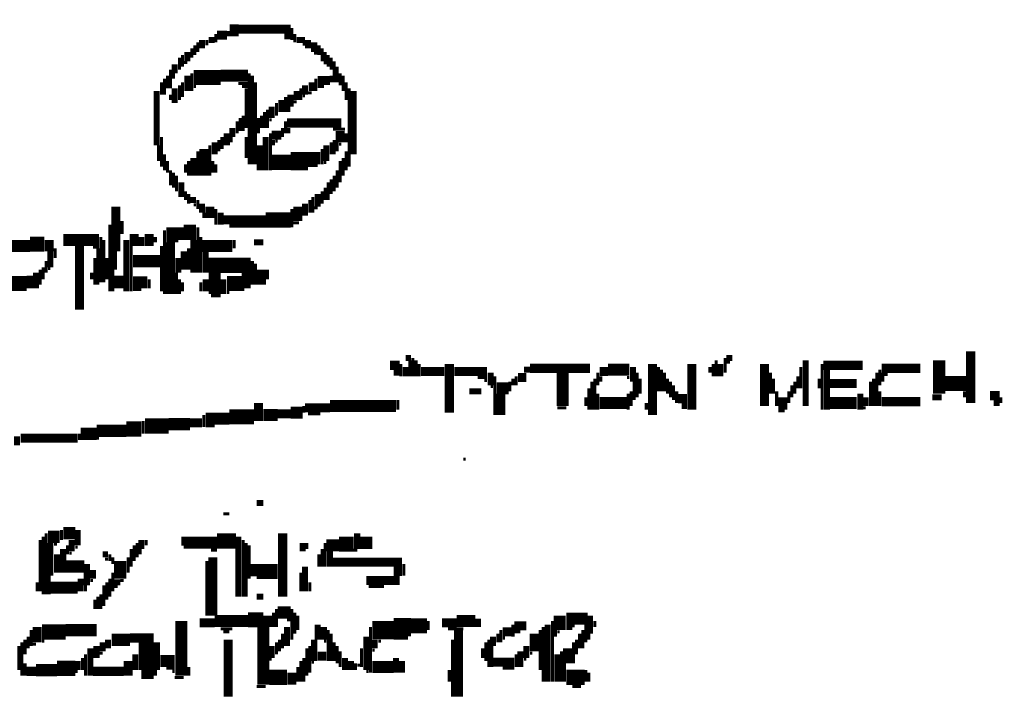
# Model space of a CAD drawing. Extents: x 0 to 55.9, y 0 to 33.6.
# Drawn here: x 17.7 to 19.3, y 24.2 to 25.3 of the extents above; entities that cross this region are included whole.
import ezdxf

# ---------------------------------------------------------------- set-up
doc = ezdxf.new("R2010")
doc.units = 0

msp = doc.modelspace()

# ---------------------------------------------------------------- linework, layer by layer
for points, const_width in [([(18.025, 25.318), (18.025, 25.298)], 0.015), ([(17.997, 25.3), (18.013, 25.3)], 0.015), ([(18.015, 25.307), (18.015, 25.298)], 0.005), ([(18.032, 25.31), (18.118, 25.31)], 0.015), ([(18.12, 25.312), (18.12, 25.292)], 0.005), ([(17.965, 25.288), (17.965, 25.272)], 0.005), ([(17.972, 25.292), (17.972, 25.278)], 0.01), ([(17.98, 25.292), (17.98, 25.283)], 0.005), ([(17.983, 25.292), (17.993, 25.292)], 0.01), ([(17.995, 25.302), (17.995, 25.288)], 0.005), ([(18.108, 25.298), (18.118, 25.298)], 0.01), ([(18.125, 25.302), (18.125, 25.288)], 0.005), ([(18.128, 25.292), (18.142, 25.292)], 0.01), ([(18.147, 25.292), (18.147, 25.278)], 0.01), ([(18.157, 25.288), (18.157, 25.272)], 0.01), ([(17.948, 25.272), (17.948, 25.257)], 0.01), ([(17.955, 25.278), (17.955, 25.263)], 0.005), ([(17.96, 25.283), (17.96, 25.267)], 0.005), ([(18.138, 25.285), (18.142, 25.285)], 0.005), ([(18.165, 25.283), (18.165, 25.267)], 0.005), ([(18.17, 25.278), (18.17, 25.257)], 0.005), ([(18.175, 25.272), (18.175, 25.252)], 0.005), ([(17.935, 25.263), (17.935, 25.243)], 0.005), ([(17.94, 25.267), (17.94, 25.248)], 0.005), ([(17.942, 25.255), (17.948, 25.255)], 0.005), ([(18.157, 25.27), (18.163, 25.27)], 0.005), ([(18.18, 25.267), (18.18, 25.248)], 0.005), ([(18.185, 25.263), (18.185, 25.243)], 0.005), ([(18.19, 25.257), (18.19, 25.222)], 0.005), ([(17.92, 25.243), (17.92, 25.212)], 0.005), ([(17.927, 25.252), (17.927, 25.237)], 0.01), ([(17.958, 25.23), (18.003, 25.23)], 0.025), ([(18.003, 25.233), (18.048, 25.233)], 0.02), ([(18.195, 25.248), (18.195, 25.222)], 0.005), ([(17.91, 25.228), (17.91, 25.202)], 0.005), ([(17.915, 25.233), (17.915, 25.212)], 0.005), ([(17.925, 25.237), (17.925, 25.228)], 0.005), ([(17.948, 25.233), (17.948, 25.208)], 0.01), ([(17.955, 25.237), (17.955, 25.208)], 0.005), ([(18.05, 25.237), (18.05, 25.087)], 0.005), ([(18.055, 25.233), (18.055, 25.087)], 0.005), ([(18.153, 25.222), (18.153, 25.208)], 0.01), ([(18.163, 25.225), (18.183, 25.225)], 0.015), ([(18.16, 25.228), (18.16, 25.208)], 0.005), ([(18.185, 25.233), (18.185, 25.222)], 0.005), ([(18.2, 25.237), (18.2, 25.217)], 0.005), ([(18.205, 25.233), (18.205, 25.208)], 0.005), ([(17.897, 25.208), (17.897, 25.118)], 0.01), ([(17.905, 25.222), (17.905, 25.202)], 0.005), ([(17.927, 25.212), (17.927, 25.188)], 0.01), ([(17.935, 25.217), (17.935, 25.193)], 0.005), ([(17.94, 25.222), (17.94, 25.198)], 0.005), ([(17.958, 25.215), (17.962, 25.215)], 0.005), ([(18.032, 25.22), (18.048, 25.22)], 0.005), ([(18.038, 25.215), (18.048, 25.215)], 0.005), ([(18.045, 25.212), (18.045, 25.147)], 0.005), ([(18.06, 25.222), (18.06, 25.087)], 0.005), ([(18.128, 25.208), (18.128, 25.193)], 0.01), ([(18.135, 25.212), (18.135, 25.193)], 0.005), ([(18.142, 25.217), (18.142, 25.202)], 0.01), ([(18.163, 25.215), (18.173, 25.215)], 0.005), ([(18.21, 25.222), (18.21, 25.193)], 0.005), ([(18.215, 25.212), (18.215, 25.083)], 0.005), ([(18.222, 25.208), (18.222, 25.103)], 0.01), ([(17.92, 25.202), (17.92, 25.193)], 0.005), ([(18.103, 25.193), (18.103, 25.173)], 0.01), ([(18.11, 25.198), (18.11, 25.173)], 0.005), ([(18.118, 25.202), (18.118, 25.182)], 0.01), ([(18.122, 25.19), (18.128, 25.19)], 0.005), ([(18.138, 25.2), (18.142, 25.2)], 0.005), ([(18.147, 25.205), (18.153, 25.205)], 0.005), ([(18.08, 25.177), (18.08, 25.147)], 0.005), ([(18.087, 25.182), (18.087, 25.163)], 0.01), ([(18.095, 25.188), (18.095, 25.167)], 0.005), ([(18.115, 25.182), (18.115, 25.173)], 0.005), ([(18.03, 25.158), (18.03, 25.138)], 0.005), ([(18.035, 25.163), (18.035, 25.142)], 0.005), ([(18.04, 25.167), (18.04, 25.142)], 0.005), ([(18.065, 25.163), (18.065, 25.138)], 0.005), ([(18.07, 25.167), (18.07, 25.147)], 0.005), ([(18.075, 25.173), (18.075, 25.147)], 0.005), ([(18.083, 25.16), (18.087, 25.16)], 0.005), ([(18.112, 25.155), (18.202, 25.155)], 0.015), ([(18.11, 25.158), (18.11, 25.138)], 0.005), ([(18.022, 25.147), (18.022, 25.132)], 0.01), ([(18.105, 25.147), (18.105, 25.132)], 0.005), ([(18.115, 25.147), (18.115, 25.138)], 0.005), ([(18.188, 25.145), (18.208, 25.145)], 0.005), ([(18.2, 25.142), (18.2, 25.123)], 0.015), ([(17.905, 25.132), (17.905, 25.083)], 0.005), ([(17.993, 25.123), (17.993, 25.103)], 0.01), ([(18, 25.127), (18, 25.108)], 0.005), ([(18.005, 25.132), (18.005, 25.112)], 0.005), ([(18.013, 25.138), (18.013, 25.118)], 0.01), ([(18.02, 25.132), (18.02, 25.123)], 0.005), ([(18.045, 25.132), (18.045, 25.097)], 0.005), ([(18.077, 25.132), (18.077, 25.077)], 0.01), ([(18.087, 25.135), (18.103, 25.135)], 0.015), ([(18.085, 25.138), (18.085, 25.077)], 0.005), ([(18.09, 25.127), (18.09, 25.118)], 0.005), ([(18.093, 25.125), (18.097, 25.125)], 0.005), ([(18.19, 25.127), (18.19, 25.103)], 0.005), ([(18.21, 25.138), (18.21, 25.123)], 0.005), ([(17.9, 25.118), (17.9, 25.092)], 0.005), ([(17.975, 25.112), (17.975, 25.068)], 0.015), ([(17.985, 25.118), (17.985, 25.068)], 0.005), ([(18.067, 25.118), (18.067, 25.077)], 0.01), ([(18.17, 25.112), (18.17, 25.087)], 0.005), ([(18.177, 25.118), (18.177, 25.092)], 0.01), ([(18.185, 25.123), (18.185, 25.103)], 0.005), ([(18.195, 25.123), (18.195, 25.108)], 0.005), ([(18.198, 25.12), (18.202, 25.12)], 0.005), ([(17.91, 25.103), (17.91, 25.077)], 0.005), ([(17.958, 25.097), (17.958, 25.068)], 0.01), ([(17.965, 25.108), (17.965, 25.068)], 0.005), ([(18.087, 25.09), (18.118, 25.09)], 0.025), ([(18.118, 25.092), (18.147, 25.092)], 0.03), ([(18.147, 25.097), (18.167, 25.097)], 0.02), ([(18.205, 25.097), (18.205, 25.068)], 0.005), ([(18.21, 25.108), (18.21, 25.077)], 0.005), ([(17.915, 25.092), (17.915, 25.073)], 0.005), ([(17.92, 25.077), (17.92, 25.052)], 0.005), ([(17.945, 25.087), (17.945, 25.073)], 0.005), ([(17.95, 25.092), (17.95, 25.068)], 0.005), ([(17.99, 25.092), (17.99, 25.073)], 0.005), ([(17.995, 25.087), (17.995, 25.073)], 0.005), ([(18.147, 25.085), (18.163, 25.085)], 0.005), ([(18.173, 25.09), (18.177, 25.09)], 0.005), ([(18.195, 25.077), (18.195, 25.048)], 0.005), ([(18.2, 25.092), (18.2, 25.057)], 0.005), ([(17.925, 25.073), (17.925, 25.048)], 0.005), ([(17.93, 25.068), (17.93, 25.042)], 0.005), ([(18.185, 25.062), (18.185, 25.038)], 0.005), ([(18.19, 25.068), (18.19, 25.042)], 0.005), ([(17.938, 25.057), (17.938, 25.033)], 0.01), ([(18.175, 25.048), (18.175, 25.028)], 0.005), ([(18.18, 25.057), (18.18, 25.028)], 0.005), ([(17.945, 25.042), (17.945, 25.028)], 0.005), ([(17.952, 25.028), (17.962, 25.028)], 0.01), ([(17.95, 25.038), (17.95, 25.022)], 0.005), ([(17.965, 25.028), (17.965, 25.013)], 0.005), ([(18.15, 25.028), (18.15, 25.007)], 0.005), ([(18.155, 25.033), (18.155, 25.007)], 0.005), ([(18.163, 25.038), (18.163, 25.017)], 0.01), ([(18.17, 25.042), (18.17, 25.022)], 0.005), ([(17.83, 25.017), (17.83, 24.943)], 0.015), ([(17.958, 25.02), (17.962, 25.02)], 0.005), ([(17.972, 25.022), (17.972, 25.007)], 0.01), ([(17.985, 25.017), (17.985, 24.998)], 0.015), ([(17.995, 25.013), (17.995, 24.987)], 0.005), ([(18.12, 25.013), (18.12, 24.983)], 0.005), ([(18.13, 25.017), (18.13, 24.993)], 0.015), ([(18.142, 25.022), (18.142, 25.002)], 0.01), ([(18.157, 25.015), (18.163, 25.015)], 0.005), ([(17.975, 25.007), (17.975, 24.998)], 0.005), ([(18.003, 25.007), (18.003, 24.987)], 0.01), ([(18.007, 24.995), (18.077, 24.995)], 0.015), ([(18.077, 24.995), (18.118, 24.995)], 0.025), ([(17.82, 24.987), (17.82, 24.877)], 0.005), ([(17.84, 24.993), (17.84, 24.972)], 0.005), ([(17.923, 24.983), (17.923, 24.958)], 0.02), ([(17.938, 24.983), (17.938, 24.962)], 0.01), ([(17.952, 24.987), (17.952, 24.962)], 0.02), ([(17.965, 24.983), (17.965, 24.908)], 0.005), ([(18.017, 24.985), (18.077, 24.985)], 0.005), ([(18.122, 24.99), (18.132, 24.99)], 0.005), ([(17.688, 24.955), (17.712, 24.955)], 0.025), ([(17.72, 24.962), (17.72, 24.943)], 0.015), ([(17.743, 24.962), (17.802, 24.962)], 0.02), ([(17.805, 24.967), (17.805, 24.892)], 0.005), ([(17.847, 24.962), (17.847, 24.877)], 0.01), ([(17.86, 24.972), (17.86, 24.952)], 0.015), ([(17.872, 24.967), (17.872, 24.952)], 0.01), ([(17.885, 24.972), (17.885, 24.952)], 0.015), ([(17.895, 24.967), (17.895, 24.958)], 0.005), ([(17.91, 24.978), (17.91, 24.873)], 0.005), ([(17.92, 24.958), (17.92, 24.873)], 0.015), ([(17.958, 24.962), (17.958, 24.908)], 0.01), ([(17.97, 24.967), (17.97, 24.908)], 0.005), ([(17.657, 24.952), (17.688, 24.952)], 0.02), ([(17.73, 24.948), (17.73, 24.932)], 0.005), ([(17.77, 24.952), (17.77, 24.847)], 0.015), ([(17.792, 24.95), (17.802, 24.95)], 0.005), ([(17.8, 24.948), (17.8, 24.888)], 0.005), ([(17.81, 24.962), (17.81, 24.892)], 0.005), ([(17.855, 24.952), (17.855, 24.877)], 0.005), ([(17.905, 24.952), (17.905, 24.877)], 0.005), ([(17.95, 24.948), (17.95, 24.913)], 0.005), ([(17.972, 24.952), (18.022, 24.952)], 0.02), ([(18.025, 24.962), (18.025, 24.948)], 0.005), ([(18.058, 24.958), (18.073, 24.958)], 0.01), ([(17.722, 24.943), (17.722, 24.917)], 0.01), ([(17.795, 24.932), (17.795, 24.888)], 0.005), ([(17.815, 24.932), (17.815, 24.897)], 0.005), ([(17.827, 24.943), (17.827, 24.913)], 0.01), ([(17.858, 24.927), (17.903, 24.927)], 0.02), ([(17.933, 24.932), (17.933, 24.908)], 0.01), ([(17.942, 24.943), (17.942, 24.913)], 0.01), ([(17.983, 24.92), (18.052, 24.92)], 0.025), ([(17.978, 24.943), (17.978, 24.908)], 0.01), ([(17.71, 24.917), (17.71, 24.897)], 0.005), ([(17.715, 24.927), (17.715, 24.908)], 0.005), ([(17.718, 24.915), (17.722, 24.915)], 0.005), ([(17.993, 24.908), (17.993, 24.873)], 0.02), ([(18.055, 24.927), (18.055, 24.888)], 0.005), ([(18.06, 24.923), (18.06, 24.888)], 0.005), ([(18.07, 24.913), (18.07, 24.888)], 0.015), ([(17.653, 24.89), (17.683, 24.89)], 0.025), ([(17.688, 24.903), (17.688, 24.882)], 0.01), ([(17.698, 24.908), (17.698, 24.882)], 0.01), ([(17.705, 24.913), (17.705, 24.888)], 0.005), ([(17.79, 24.908), (17.79, 24.897)], 0.005), ([(17.825, 24.913), (17.825, 24.877)], 0.005), ([(17.835, 24.903), (17.835, 24.882)], 0.015), ([(17.858, 24.892), (17.882, 24.892)], 0.02), ([(17.93, 24.908), (17.93, 24.873)], 0.005), ([(17.978, 24.897), (17.978, 24.877)], 0.01), ([(18.013, 24.89), (18.038, 24.89)], 0.025), ([(18.007, 24.897), (18.007, 24.873)], 0.01), ([(18.045, 24.908), (18.045, 24.882)], 0.015), ([(18.08, 24.913), (18.08, 24.897)], 0.005), ([(17.885, 24.897), (17.885, 24.882)], 0.005), ([(17.935, 24.897), (17.935, 24.873)], 0.005), ([(17.94, 24.892), (17.94, 24.877)], 0.005), ([(17.97, 24.892), (17.97, 24.877)], 0.005), ([(17.858, 24.88), (17.872, 24.88)], 0.005), ([(17.987, 24.87), (18.003, 24.87)], 0.005), ([(18.013, 24.875), (18.017, 24.875)], 0.005), ([(18.038, 24.88), (18.042, 24.88)], 0.005), ([(18.308, 24.767), (18.317, 24.767)], 0.01), ([(18.837, 24.767), (18.847, 24.767)], 0.01), ([(19.188, 24.763), (19.188, 24.708)], 0.02), ([(19.24, 24.778), (19.24, 24.693)], 0.015), ([(18.282, 24.755), (18.298, 24.755)], 0.015), ([(18.3, 24.757), (18.3, 24.737)], 0.005), ([(18.308, 24.752), (18.308, 24.737)], 0.01), ([(18.315, 24.763), (18.315, 24.737)], 0.005), ([(18.32, 24.767), (18.32, 24.737)], 0.005), ([(18.325, 24.763), (18.325, 24.737)], 0.005), ([(18.33, 24.757), (18.33, 24.737)], 0.005), ([(18.38, 24.757), (18.38, 24.677)], 0.015), ([(18.513, 24.75), (18.612, 24.75)], 0.015), ([(18.642, 24.748), (18.677, 24.748)], 0.02), ([(18.683, 24.752), (18.683, 24.728)], 0.01), ([(18.715, 24.757), (18.715, 24.673)], 0.015), ([(18.725, 24.752), (18.725, 24.712)], 0.005), ([(18.78, 24.757), (18.78, 24.682)], 0.015), ([(18.81, 24.752), (18.81, 24.743)], 0.005), ([(18.815, 24.757), (18.815, 24.737)], 0.005), ([(18.82, 24.763), (18.82, 24.737)], 0.005), ([(18.827, 24.757), (18.827, 24.737)], 0.01), ([(18.835, 24.767), (18.835, 24.743)], 0.005), ([(18.837, 24.76), (18.843, 24.76)], 0.005), ([(18.9, 24.757), (18.9, 24.688)], 0.015), ([(18.96, 24.752), (18.96, 24.717)], 0.005), ([(18.968, 24.763), (18.968, 24.688)], 0.01), ([(18.997, 24.755), (19.062, 24.755)], 0.015), ([(18.995, 24.757), (18.995, 24.682)], 0.005), ([(19.093, 24.75), (19.157, 24.75)], 0.015), ([(18.288, 24.743), (18.298, 24.743)], 0.01), ([(18.333, 24.745), (18.372, 24.745)], 0.015), ([(18.388, 24.745), (18.442, 24.745)], 0.015), ([(18.427, 24.735), (18.442, 24.735)], 0.005), ([(18.448, 24.743), (18.448, 24.722)], 0.01), ([(18.455, 24.737), (18.455, 24.673)], 0.005), ([(18.493, 24.735), (18.507, 24.735)], 0.015), ([(18.49, 24.737), (18.49, 24.722)], 0.005), ([(18.503, 24.748), (18.513, 24.748)], 0.01), ([(18.567, 24.743), (18.567, 24.688)], 0.02), ([(18.628, 24.745), (18.642, 24.745)], 0.015), ([(18.625, 24.743), (18.625, 24.722)], 0.005), ([(18.63, 24.737), (18.63, 24.728)], 0.005), ([(18.673, 24.735), (18.677, 24.735)], 0.005), ([(18.69, 24.743), (18.69, 24.702)], 0.005), ([(18.73, 24.748), (18.73, 24.712)], 0.005), ([(18.735, 24.743), (18.735, 24.712)], 0.005), ([(18.91, 24.743), (18.91, 24.708)], 0.005), ([(18.955, 24.737), (18.955, 24.717)], 0.005), ([(19.003, 24.748), (19.003, 24.682)], 0.01), ([(19.085, 24.743), (19.085, 24.688)], 0.005), ([(19.09, 24.748), (19.09, 24.722)], 0.005), ([(19.095, 24.743), (19.095, 24.728)], 0.005), ([(19.097, 24.74), (19.103, 24.74)], 0.005), ([(19.198, 24.725), (19.233, 24.725)], 0.025), ([(18.438, 24.73), (18.442, 24.73)], 0.005), ([(18.448, 24.72), (18.452, 24.72)], 0.005), ([(18.458, 24.717), (18.478, 24.717)], 0.02), ([(18.48, 24.728), (18.48, 24.712)], 0.005), ([(18.485, 24.733), (18.485, 24.722)], 0.005), ([(18.615, 24.728), (18.615, 24.682)], 0.005), ([(18.62, 24.733), (18.62, 24.682)], 0.005), ([(18.685, 24.728), (18.685, 24.698)], 0.005), ([(18.695, 24.733), (18.695, 24.708)], 0.005), ([(18.74, 24.733), (18.74, 24.708)], 0.005), ([(18.745, 24.728), (18.745, 24.702)], 0.005), ([(18.75, 24.722), (18.75, 24.698)], 0.005), ([(18.915, 24.733), (18.915, 24.708)], 0.005), ([(18.945, 24.722), (18.945, 24.702)], 0.005), ([(18.95, 24.728), (18.95, 24.708)], 0.005), ([(18.99, 24.733), (18.99, 24.717)], 0.005), ([(19.007, 24.725), (19.052, 24.725)], 0.015), ([(19.075, 24.728), (19.075, 24.688)], 0.005), ([(19.08, 24.733), (19.08, 24.688)], 0.005), ([(18.413, 24.712), (18.433, 24.712)], 0.01), ([(18.465, 24.708), (18.465, 24.673)], 0.015), ([(18.61, 24.717), (18.61, 24.682)], 0.005), ([(18.625, 24.708), (18.625, 24.682)], 0.005), ([(18.675, 24.708), (18.675, 24.682)], 0.005), ([(18.68, 24.712), (18.68, 24.688)], 0.005), ([(18.757, 24.7), (18.772, 24.7)], 0.015), ([(18.755, 24.712), (18.755, 24.693)], 0.005), ([(18.92, 24.712), (18.92, 24.688)], 0.005), ([(18.93, 24.702), (18.93, 24.682)], 0.015), ([(18.94, 24.712), (18.94, 24.693)], 0.005), ([(19.058, 24.708), (19.058, 24.682)], 0.01), ([(19.067, 24.702), (19.067, 24.688)], 0.01), ([(19.09, 24.712), (19.09, 24.688)], 0.005), ([(19.177, 24.702), (19.192, 24.702)], 0.01), ([(19.23, 24.712), (19.23, 24.702)], 0.005), ([(19.272, 24.705), (19.288, 24.705)], 0.015), ([(18.065, 24.693), (18.065, 24.663)], 0.015), ([(18.142, 24.685), (18.183, 24.685)], 0.015), ([(18.14, 24.688), (18.14, 24.677)], 0.005), ([(18.183, 24.688), (18.292, 24.688)], 0.02), ([(18.295, 24.698), (18.295, 24.682)], 0.005), ([(18.605, 24.702), (18.605, 24.688)], 0.005), ([(18.628, 24.693), (18.673, 24.693)], 0.02), ([(18.705, 24.693), (18.705, 24.682)], 0.005), ([(18.763, 24.688), (18.772, 24.688)], 0.01), ([(19.007, 24.693), (19.052, 24.693)], 0.02), ([(19.093, 24.695), (19.157, 24.695)], 0.015), ([(19.278, 24.693), (19.288, 24.693)], 0.01), ([(19.29, 24.702), (19.29, 24.693)], 0.005), ([(17.978, 24.667), (18.017, 24.667)], 0.02), ([(17.975, 24.673), (17.975, 24.653)], 0.005), ([(18.017, 24.67), (18.058, 24.67)], 0.025), ([(18.073, 24.673), (18.097, 24.673)], 0.02), ([(18.097, 24.675), (18.118, 24.675)], 0.015), ([(18.118, 24.677), (18.138, 24.677)], 0.02), ([(18.147, 24.675), (18.167, 24.675)], 0.005), ([(18.558, 24.685), (18.573, 24.685)], 0.005), ([(18.923, 24.68), (18.933, 24.68)], 0.005), ([(19.062, 24.685), (19.067, 24.685)], 0.005), ([(17.798, 24.647), (17.847, 24.647)], 0.02), ([(17.847, 24.65), (17.872, 24.65)], 0.025), ([(17.878, 24.655), (17.917, 24.655)], 0.025), ([(17.875, 24.663), (17.875, 24.642)], 0.005), ([(17.917, 24.658), (17.952, 24.658)], 0.02), ([(17.952, 24.66), (17.972, 24.66)], 0.015), ([(17.978, 24.655), (17.993, 24.655)], 0.005), ([(17.667, 24.638), (17.667, 24.623)], 0.01), ([(17.673, 24.635), (17.767, 24.635)], 0.015), ([(17.772, 24.642), (17.798, 24.642)], 0.02), ([(17.77, 24.642), (17.77, 24.632)], 0.005), ([(17.798, 24.635), (17.802, 24.635)], 0.005), ([(18.403, 24.6), (18.407, 24.6)], 0.005), ([(18.062, 24.528), (18.073, 24.528)], 0.01), ([(18.007, 24.51), (18.017, 24.51)], 0.005), ([(17.718, 24.472), (17.737, 24.472)], 0.02), ([(17.715, 24.478), (17.715, 24.377)], 0.005), ([(17.743, 24.478), (17.763, 24.478)], 0.02), ([(17.74, 24.483), (17.74, 24.467)], 0.005), ([(17.767, 24.483), (17.767, 24.458)], 0.01), ([(17.997, 24.465), (18.028, 24.465)], 0.025), ([(18.105, 24.478), (18.105, 24.373)], 0.015), ([(18.228, 24.478), (18.228, 24.452)], 0.01), ([(17.705, 24.467), (17.705, 24.382)], 0.005), ([(17.71, 24.472), (17.71, 24.377)], 0.005), ([(17.722, 24.462), (17.722, 24.408)], 0.01), ([(17.728, 24.46), (17.733, 24.46)], 0.005), ([(17.757, 24.467), (17.757, 24.448)], 0.01), ([(17.865, 24.462), (17.865, 24.438)], 0.005), ([(17.872, 24.467), (17.872, 24.452)], 0.01), ([(17.88, 24.467), (17.88, 24.458)], 0.005), ([(17.938, 24.465), (17.997, 24.465)], 0.015), ([(18.032, 24.472), (18.032, 24.373)], 0.01), ([(18.04, 24.467), (18.04, 24.373)], 0.005), ([(18.045, 24.462), (18.045, 24.373)], 0.005), ([(18.138, 24.462), (18.138, 24.448)], 0.01), ([(18.145, 24.462), (18.145, 24.452)], 0.005), ([(18.177, 24.458), (18.198, 24.458)], 0.02), ([(18.175, 24.462), (18.175, 24.423)], 0.005), ([(18.198, 24.46), (18.222, 24.46)], 0.025), ([(18.233, 24.462), (18.253, 24.462)], 0.02), ([(17.733, 24.443), (17.733, 24.413)], 0.01), ([(17.743, 24.452), (17.743, 24.413)], 0.01), ([(17.75, 24.458), (17.75, 24.443)], 0.005), ([(17.753, 24.445), (17.757, 24.445)], 0.005), ([(17.763, 24.455), (17.767, 24.455)], 0.005), ([(17.808, 24.443), (17.817, 24.443)], 0.01), ([(17.82, 24.443), (17.82, 24.432)], 0.005), ([(17.855, 24.452), (17.855, 24.423)], 0.005), ([(17.86, 24.458), (17.86, 24.432)], 0.005), ([(17.87, 24.452), (17.87, 24.443)], 0.005), ([(17.942, 24.455), (17.997, 24.455)], 0.005), ([(17.99, 24.438), (17.99, 24.342)], 0.015), ([(17.987, 24.45), (17.997, 24.45)], 0.005), ([(18.05, 24.458), (18.05, 24.403)], 0.005), ([(18.165, 24.443), (18.165, 24.423)], 0.005), ([(18.17, 24.452), (18.17, 24.423)], 0.005), ([(18.183, 24.448), (18.183, 24.423)], 0.01), ([(18.222, 24.45), (18.228, 24.45)], 0.005), ([(17.747, 24.423), (17.778, 24.423)], 0.02), ([(17.782, 24.427), (17.782, 24.392)], 0.01), ([(17.812, 24.435), (17.817, 24.435)], 0.005), ([(17.825, 24.438), (17.825, 24.427)], 0.005), ([(17.837, 24.432), (17.837, 24.403)], 0.02), ([(17.85, 24.438), (17.85, 24.413)], 0.005), ([(17.98, 24.432), (17.98, 24.342)], 0.005), ([(18.188, 24.43), (18.302, 24.43)], 0.015), ([(18.305, 24.427), (18.305, 24.408)], 0.005), ([(17.792, 24.417), (17.792, 24.403)], 0.01), ([(17.825, 24.413), (17.825, 24.382)], 0.005), ([(18.052, 24.417), (18.097, 24.417)], 0.02), ([(18.135, 24.413), (18.135, 24.382)], 0.005), ([(18.142, 24.423), (18.142, 24.382)], 0.01), ([(18.288, 24.415), (18.302, 24.415)], 0.015), ([(17.7, 24.397), (17.7, 24.382)], 0.005), ([(17.722, 24.388), (17.767, 24.388)], 0.02), ([(17.72, 24.408), (17.72, 24.377)], 0.005), ([(17.772, 24.403), (17.772, 24.382)], 0.01), ([(17.788, 24.4), (17.792, 24.4)], 0.005), ([(17.815, 24.397), (17.815, 24.368)], 0.005), ([(17.82, 24.403), (17.82, 24.373)], 0.005), ([(17.827, 24.397), (17.837, 24.397)], 0.01), ([(17.837, 24.4), (17.843, 24.4)], 0.005), ([(18.062, 24.405), (18.097, 24.405)], 0.005), ([(18.15, 24.397), (18.15, 24.382)], 0.005), ([(18.243, 24.4), (18.298, 24.4)], 0.015), ([(17.78, 24.392), (17.78, 24.382)], 0.005), ([(17.81, 24.392), (17.81, 24.358)], 0.005), ([(17.827, 24.39), (17.833, 24.39)], 0.005), ([(18.247, 24.39), (18.272, 24.39)], 0.005), ([(17.795, 24.368), (17.795, 24.353)], 0.005), ([(17.8, 24.373), (17.8, 24.353)], 0.005), ([(17.805, 24.377), (17.805, 24.353)], 0.005), ([(18.062, 24.373), (18.073, 24.373)], 0.01), ([(18.08, 24.342), (18.08, 24.323)], 0.015), ([(18.097, 24.347), (18.118, 24.347)], 0.02), ([(18.09, 24.347), (18.09, 24.323)], 0.005), ([(18.095, 24.353), (18.095, 24.323)], 0.005), ([(18.12, 24.353), (18.12, 24.302)], 0.005), ([(18.125, 24.347), (18.125, 24.312)], 0.005), ([(18.562, 24.342), (18.562, 24.318)], 0.02), ([(17.938, 24.333), (17.938, 24.243)], 0.02), ([(17.968, 24.33), (17.993, 24.33)], 0.015), ([(17.993, 24.333), (18.048, 24.333)], 0.02), ([(18.048, 24.335), (18.073, 24.335)], 0.025), ([(18.073, 24.323), (18.073, 24.228)], 0.02), ([(18.112, 24.335), (18.118, 24.335)], 0.005), ([(18.13, 24.342), (18.13, 24.318)], 0.005), ([(18.163, 24.327), (18.163, 24.302)], 0.01), ([(18.253, 24.318), (18.288, 24.318)], 0.03), ([(18.288, 24.323), (18.317, 24.323)], 0.03), ([(18.317, 24.325), (18.343, 24.325)], 0.025), ([(18.345, 24.333), (18.345, 24.318)], 0.005), ([(18.368, 24.33), (18.392, 24.33)], 0.015), ([(18.392, 24.333), (18.423, 24.333)], 0.02), ([(18.427, 24.337), (18.427, 24.323)], 0.01), ([(18.487, 24.325), (18.507, 24.325)], 0.015), ([(18.542, 24.327), (18.542, 24.233)], 0.01), ([(18.55, 24.333), (18.55, 24.233)], 0.005), ([(18.573, 24.337), (18.608, 24.337)], 0.02), ([(18.612, 24.342), (18.612, 24.312)], 0.01), ([(18.62, 24.333), (18.62, 24.323)], 0.005), ([(17.69, 24.318), (17.69, 24.292)], 0.005), ([(17.7, 24.323), (17.7, 24.298)], 0.015), ([(17.708, 24.315), (17.747, 24.315)], 0.025), ([(17.747, 24.318), (17.798, 24.318)], 0.02), ([(17.885, 24.298), (17.885, 24.252)], 0.035), ([(18.003, 24.32), (18.022, 24.32)], 0.005), ([(18.007, 24.315), (18.017, 24.315)], 0.005), ([(18.112, 24.323), (18.112, 24.292)], 0.01), ([(18.173, 24.323), (18.173, 24.302)], 0.01), ([(18.18, 24.318), (18.18, 24.267)], 0.005), ([(18.25, 24.323), (18.25, 24.248)], 0.005), ([(18.378, 24.32), (18.403, 24.32)], 0.005), ([(18.395, 24.318), (18.395, 24.208)], 0.015), ([(18.468, 24.315), (18.483, 24.315)], 0.015), ([(18.465, 24.318), (18.465, 24.298)], 0.005), ([(18.485, 24.327), (18.485, 24.307)], 0.005), ([(18.487, 24.315), (18.497, 24.315)], 0.005), ([(18.52, 24.312), (18.52, 24.283)], 0.015), ([(18.53, 24.318), (18.53, 24.252)], 0.005), ([(18.535, 24.323), (18.535, 24.233)], 0.005), ([(18.555, 24.318), (18.555, 24.307)], 0.005), ([(18.558, 24.315), (18.562, 24.315)], 0.005), ([(18.573, 24.323), (18.583, 24.323)], 0.01), ([(18.583, 24.325), (18.587, 24.325)], 0.005), ([(18.6, 24.318), (18.6, 24.288)], 0.005), ([(18.605, 24.327), (18.605, 24.298)], 0.005), ([(17.675, 24.298), (17.675, 24.243)], 0.005), ([(17.68, 24.302), (17.68, 24.278)], 0.005), ([(17.685, 24.307), (17.685, 24.288)], 0.005), ([(17.708, 24.3), (17.712, 24.3)], 0.005), ([(17.808, 24.298), (17.808, 24.283)], 0.01), ([(17.817, 24.302), (17.817, 24.288)], 0.01), ([(17.823, 24.302), (17.853, 24.302)], 0.02), ([(17.853, 24.305), (17.892, 24.305)], 0.015), ([(18.015, 24.302), (18.015, 24.208)], 0.015), ([(18.095, 24.298), (18.095, 24.278)], 0.005), ([(18.1, 24.302), (18.1, 24.283)], 0.005), ([(18.105, 24.312), (18.105, 24.288)], 0.005), ([(18.157, 24.302), (18.157, 24.267)], 0.01), ([(18.173, 24.3), (18.177, 24.3)], 0.005), ([(18.185, 24.312), (18.185, 24.267)], 0.005), ([(18.19, 24.298), (18.19, 24.267)], 0.005), ([(18.243, 24.307), (18.243, 24.252)], 0.01), ([(18.257, 24.302), (18.257, 24.288)], 0.01), ([(18.263, 24.3), (18.267, 24.3)], 0.005), ([(18.288, 24.305), (18.312, 24.305)], 0.005), ([(18.385, 24.302), (18.385, 24.208)], 0.005), ([(18.44, 24.298), (18.44, 24.267)], 0.005), ([(18.445, 24.302), (18.445, 24.257)], 0.005), ([(18.452, 24.307), (18.452, 24.292)], 0.01), ([(18.46, 24.312), (18.46, 24.298)], 0.005), ([(18.468, 24.305), (18.472, 24.305)], 0.005), ([(18.585, 24.298), (18.585, 24.263)], 0.005), ([(18.59, 24.302), (18.59, 24.278)], 0.005), ([(18.595, 24.312), (18.595, 24.288)], 0.005), ([(18.61, 24.312), (18.61, 24.302)], 0.005), ([(17.67, 24.292), (17.67, 24.252)], 0.005), ([(17.692, 24.295), (17.698, 24.295)], 0.005), ([(17.788, 24.288), (17.788, 24.243)], 0.01), ([(17.798, 24.292), (17.798, 24.272)], 0.01), ([(17.862, 24.278), (17.862, 24.252)], 0.01), ([(18.087, 24.292), (18.087, 24.272)], 0.01), ([(18.145, 24.288), (18.145, 24.243)], 0.005), ([(18.15, 24.292), (18.15, 24.248)], 0.005), ([(18.195, 24.292), (18.195, 24.263)], 0.005), ([(18.2, 24.283), (18.2, 24.257)], 0.005), ([(18.235, 24.288), (18.235, 24.257)], 0.005), ([(18.253, 24.285), (18.257, 24.285)], 0.005), ([(18.435, 24.288), (18.435, 24.272)], 0.005), ([(18.45, 24.292), (18.45, 24.257)], 0.005), ([(18.497, 24.283), (18.497, 24.257)], 0.01), ([(18.507, 24.292), (18.507, 24.272)], 0.01), ([(18.558, 24.278), (18.558, 24.233)], 0.01), ([(18.565, 24.283), (18.565, 24.233)], 0.005), ([(18.575, 24.288), (18.575, 24.263)], 0.015), ([(17.733, 24.255), (17.763, 24.255)], 0.025), ([(17.767, 24.267), (17.767, 24.252)], 0.01), ([(17.775, 24.272), (17.775, 24.252)], 0.005), ([(17.78, 24.278), (17.78, 24.243)], 0.005), ([(17.802, 24.28), (17.808, 24.28)], 0.005), ([(17.85, 24.267), (17.85, 24.243)], 0.015), ([(17.903, 24.267), (17.927, 24.267)], 0.02), ([(18.083, 24.27), (18.087, 24.27)], 0.005), ([(18.135, 24.267), (18.135, 24.233)], 0.005), ([(18.14, 24.272), (18.14, 24.233)], 0.005), ([(18.153, 24.265), (18.157, 24.265)], 0.005), ([(18.163, 24.275), (18.177, 24.275)], 0.015), ([(18.208, 24.272), (18.208, 24.252)], 0.01), ([(18.218, 24.267), (18.218, 24.252)], 0.01), ([(18.253, 24.257), (18.288, 24.257)], 0.02), ([(18.292, 24.272), (18.292, 24.248)], 0.01), ([(18.302, 24.267), (18.302, 24.248)], 0.01), ([(18.452, 24.265), (18.487, 24.265)], 0.015), ([(18.49, 24.278), (18.49, 24.257)], 0.005), ([(18.503, 24.27), (18.507, 24.27)], 0.005), ([(18.513, 24.28), (18.517, 24.28)], 0.005), ([(17.683, 24.25), (17.698, 24.25)], 0.015), ([(17.68, 24.263), (17.68, 24.243)], 0.005), ([(17.698, 24.252), (17.733, 24.252)], 0.02), ([(17.763, 24.25), (17.767, 24.25)], 0.005), ([(17.792, 24.25), (17.843, 24.25)], 0.015), ([(17.872, 24.245), (17.892, 24.245)], 0.015), ([(17.895, 24.252), (17.895, 24.243)], 0.005), ([(17.913, 24.255), (17.927, 24.255)], 0.005), ([(17.923, 24.25), (17.927, 24.25)], 0.005), ([(17.95, 24.257), (17.95, 24.243)], 0.005), ([(18.083, 24.24), (18.112, 24.24)], 0.025), ([(18.12, 24.248), (18.12, 24.228)], 0.015), ([(18.13, 24.257), (18.13, 24.233)], 0.005), ([(18.225, 24.263), (18.225, 24.252)], 0.005), ([(18.228, 24.26), (18.233, 24.26)], 0.005), ([(18.243, 24.25), (18.247, 24.25)], 0.005), ([(18.38, 24.252), (18.38, 24.233)], 0.005), ([(18.468, 24.255), (18.487, 24.255)], 0.005), ([(18.573, 24.24), (18.603, 24.24)], 0.025), ([(18.57, 24.263), (18.57, 24.233)], 0.005), ([(18.605, 24.252), (18.605, 24.233)], 0.005), ([(18.61, 24.248), (18.61, 24.233)], 0.005), ([(17.927, 24.24), (17.942, 24.24)], 0.005), ([(18.062, 24.225), (18.077, 24.225)], 0.005), ([(18.583, 24.225), (18.597, 24.225)], 0.005)]:
    msp.add_lwpolyline(points, dxfattribs=dict(const_width=const_width))

doc.saveas('drawing.dxf')
